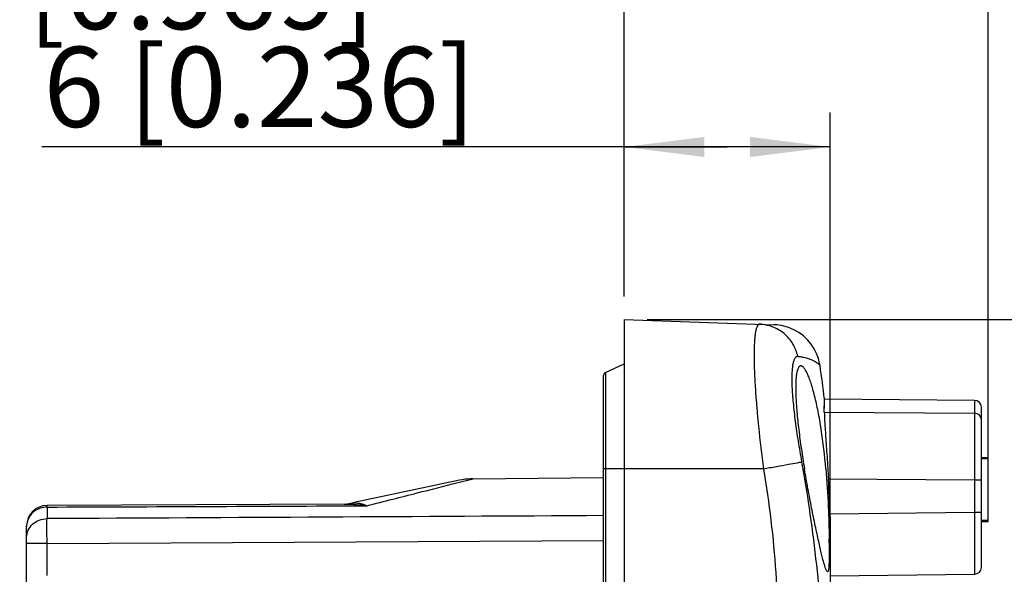
# Model space of a CAD drawing. Units: millimetres. Extents: x 0 to 420, y 0 to 297.
# Drawn here: x 158 to 201, y 240 to 265 of the extents above; entities that cross this region are included whole.
import ezdxf

# ---------------------------------------------------------------- set-up
doc = ezdxf.new("R2010")
doc.units = ezdxf.units.MM
doc.header["$LTSCALE"] = 23.1
doc.layers.get('0').update_dxf_attribs({"linetype": 'CONTINUOUS'})
doc.layers.add('_03_2D_DRAWING_DIMENSION', color=7, linetype='CONTINUOUS')
doc.layers.add('_24_IMPORT', color=7, linetype='CONTINUOUS')
doc.styles.get("Standard").update_dxf_attribs({"font": 'arialn.ttf'})
doc.dimstyles.new('DIMSTYLE_1', dxfattribs={"dimtxt": 3.5, "dimasz": 3.5, "dimexe": 1.5, "dimexo": 1, "dimgap": 0.875, "dimtad": 1, "dimlfac": 0.666667, "dimdsep": 46, "dimtxsty": 'STANDARD', "dimblk": '_FILLED', "dimblk1": '_FILLED', "dimblk2": '_FILLED', "dimcen": 0.09, "dimclrt": 7, "dimazin": 2, "dimtp": 0.3, "dimtm": 0.3, "dimtfac": 1, "dimtofl": 0, "dimtmove": 0, "dimatfit": 3, "dimldrblk": '_FILLED', "dimfxl": 1, "dimtolj": 1, "dimarcsym": 0})
doc.dimstyles.new('DIMSTYLE_2', dxfattribs={"dimtxt": 3.5, "dimasz": 3.5, "dimexe": 1.5, "dimexo": 1, "dimgap": 0.875, "dimtad": 1, "dimlfac": 0.666667, "dimdsep": 46, "dimtxsty": 'STANDARD', "dimblk": '_FILLED', "dimblk1": '_FILLED', "dimblk2": '_FILLED', "dimcen": 0.09, "dimclrt": 7, "dimazin": 2, "dimtp": 0.2, "dimtm": 0.2, "dimtfac": 1, "dimtofl": 0, "dimtmove": 0, "dimatfit": 3, "dimldrblk": '_FILLED', "dimfxl": 1, "dimtolj": 1, "dimarcsym": 0})
doc.dimstyles.new('DIMSTYLE_4', dxfattribs={"dimtxt": 3.5, "dimasz": 3.5, "dimexe": 1.5, "dimexo": 1, "dimgap": 0.875, "dimtad": 1, "dimlfac": 0.666667, "dimdsep": 46, "dimtxsty": 'STANDARD', "dimblk": '_FILLED', "dimblk1": '_FILLED', "dimblk2": '_FILLED', "dimcen": 0.09, "dimclrt": 7, "dimazin": 2, "dimtp": 0.3, "dimtm": 0.3, "dimtfac": 1, "dimtofl": 0, "dimtmove": 0, "dimatfit": 3, "dimldrblk": '_FILLED', "dimfxl": 1, "dimtolj": 1, "dimarcsym": 0})

# ---------------------------------------------------------------- blocks, each defined once
blk = doc.blocks.new('_FILLED')
at = {"color": 0, "linetype": 'BYBLOCK'}
blk.add_solid([(0, 0), (-1, 0.125), (-1, -0.125)], dxfattribs=at)
blk = doc.blocks.new('*D2')
at = {"layer": '_03_2D_DRAWING_DIMENSION', "color": 7}
for p, q in [((185.362, 251.53), (215.815, 251.53)), ((214.315, 251.53), (214.315, 192.617)), ((214.315, 133.705), (214.315, 192.617)), ((181.162, 133.705), (215.815, 133.705))]:
    blk.add_line(p, q, dxfattribs=at)
at = {"layer": '_03_2D_DRAWING_DIMENSION', "color": 7, "xscale": 3.5, "yscale": 3.5, "zscale": 3.5}
for p, rotation in [((214.315, 251.53), 90), ((214.315, 133.705), 270)]:
    blk.add_blockref('_FILLED', p, dxfattribs=dict(at, rotation=rotation))
at = {"layer": '_03_2D_DRAWING_DIMENSION', "color": 7, "insert": (209.94, 192.617), "char_height": 3.5, "width": 26.964, "attachment_point": 2, "rotation": 90, "line_spacing_factor": 0.9}
blk.add_mtext('78,55{\\ftxt;\\W0.0001;\\H0.0001;\\~}{\\ftxt;\\W1.0;\\H3.5; }[3.093]', dxfattribs=at)
blk = doc.blocks.new('*D4')
at = {"layer": '_03_2D_DRAWING_DIMENSION', "color": 7}
for p, q in [((184.362, 252.53), (184.362, 270.096)), ((200.262, 244.652), (200.262, 270.096)), ((184.362, 268.596), (192.312, 268.596)), ((200.262, 268.596), (192.312, 268.596)), ((192.312, 268.596), (227.905, 268.596))]:
    blk.add_line(p, q, dxfattribs=at)
at = {"layer": '_03_2D_DRAWING_DIMENSION', "color": 7, "xscale": 3.5, "yscale": 3.5, "zscale": 3.5, "rotation": 180}
blk.add_blockref('_FILLED', (184.362, 268.596), dxfattribs=at)
at = {"layer": '_03_2D_DRAWING_DIMENSION', "color": 7, "xscale": 3.5, "yscale": 3.5, "zscale": 3.5}
blk.add_blockref('_FILLED', (200.262, 268.596), dxfattribs=at)
at = {"layer": '_03_2D_DRAWING_DIMENSION', "color": 7, "insert": (203.293, 272.971), "char_height": 3.5, "width": 24.612, "attachment_point": 1, "line_spacing_factor": 0.9}
blk.add_mtext('10,6{\\ftxt;\\W0.0001;\\H0.0001;\\~}{\\ftxt;\\W1.0;\\H3.5; }[0.417]', dxfattribs=at)
blk = doc.blocks.new('*D5')
at = {"layer": '_03_2D_DRAWING_DIMENSION', "color": 7}
for p, q in [((184.362, 252.53), (184.362, 260.571)), ((193.362, 242.879), (193.362, 260.571)), ((188.862, 259.071), (158.922, 259.071)), ((184.362, 259.071), (188.862, 259.071)), ((193.362, 259.071), (188.862, 259.071))]:
    blk.add_line(p, q, dxfattribs=at)
at = {"layer": '_03_2D_DRAWING_DIMENSION', "color": 7, "xscale": 3.5, "yscale": 3.5, "zscale": 3.5}
for p, rotation in [((184.362, 259.071), 179.9999999999), ((193.362, 259.071), 359.9999999999)]:
    blk.add_blockref('_FILLED', p, dxfattribs=dict(at, rotation=rotation))
at = {"layer": '_03_2D_DRAWING_DIMENSION', "color": 7, "insert": (177.878, 263.446), "char_height": 3.5, "width": 18.956, "attachment_point": 3, "line_spacing_factor": 0.9}
blk.add_mtext('6{\\ftxt;\\W0.0001;\\H0.0001;\\~}{\\ftxt;\\W1.0;\\H3.5; }[0.236]', dxfattribs=at)
blk = doc.blocks.new('*D6')
at = {"layer": '_03_2D_DRAWING_DIMENSION', "color": 7}
for p, q in [((147.432, 228.605), (147.432, 279.621)), ((200.262, 246.455), (200.262, 279.621)), ((147.432, 278.121), (173.847, 278.121)), ((200.262, 278.121), (173.847, 278.121))]:
    blk.add_line(p, q, dxfattribs=at)
at = {"layer": '_03_2D_DRAWING_DIMENSION', "color": 7, "xscale": 3.5, "yscale": 3.5, "zscale": 3.5, "rotation": 180}
blk.add_blockref('_FILLED', (147.432, 278.121), dxfattribs=at)
at = {"layer": '_03_2D_DRAWING_DIMENSION', "color": 7, "xscale": 3.5, "yscale": 3.5, "zscale": 3.5}
blk.add_blockref('_FILLED', (200.262, 278.121), dxfattribs=at)
at = {"layer": '_03_2D_DRAWING_DIMENSION', "color": 7, "insert": (173.847, 282.496), "char_height": 3.5, "width": 29.456, "attachment_point": 2, "line_spacing_factor": 0.9}
blk.add_mtext('(35,22{\\ftxt;\\W0.0001;\\H0.0001;\\~}{\\ftxt;\\W1.0;\\H3.5; }[1.387])', dxfattribs=at)
blk = doc.blocks.new('*D7')
at = {"layer": '_03_2D_DRAWING_DIMENSION', "color": 7}
for p, q in [((147.439, 228.08), (147.439, 270.096)), ((184.362, 252.53), (184.362, 270.096)), ((147.439, 268.596), (165.9, 268.596)), ((184.362, 268.596), (165.9, 268.596))]:
    blk.add_line(p, q, dxfattribs=at)
at = {"layer": '_03_2D_DRAWING_DIMENSION', "color": 7, "xscale": 3.5, "yscale": 3.5, "zscale": 3.5, "rotation": 180}
blk.add_blockref('_FILLED', (147.439, 268.596), dxfattribs=at)
at = {"layer": '_03_2D_DRAWING_DIMENSION', "color": 7, "xscale": 3.5, "yscale": 3.5, "zscale": 3.5}
blk.add_blockref('_FILLED', (184.362, 268.596), dxfattribs=at)
at = {"layer": '_03_2D_DRAWING_DIMENSION', "color": 7, "insert": (165.9, 272.971), "char_height": 3.5, "width": 26.964, "attachment_point": 2, "line_spacing_factor": 0.9}
blk.add_mtext('24,62{\\ftxt;\\W0.0001;\\H0.0001;\\~}{\\ftxt;\\W1.0;\\H3.5; }[0.969]', dxfattribs=at)

msp = doc.modelspace()

# ---------------------------------------------------------------- linework, layer by layer
at = {"color": 9}
for p, q in [((199.664, 247.997), (199.664, 244.507)), ((193.101, 247.476), (199.664, 247.432)), ((199.664, 247.432), (199.665, 246.809)), ((199.664, 244.507), (193.282, 244.552)), ((199.664, 244.507), (199.665, 240.398)), ((199.962, 244.507), (199.664, 244.507)), ((199.664, 243.098), (193.345, 243.026)), ((199.664, 243.098), (199.666, 241.34)), ((199.962, 243.098), (199.664, 243.098)), ((199.666, 241.34), (199.666, 240.607))]:
    msp.add_line(p, q, dxfattribs=at)
at = {"color": 7}
msp.add_line((199.962, 240.698), (199.962, 247.697), dxfattribs=at)
at = {"color": 9}
for points in [[(199.665, 246.809), (199.665, 245.292), (199.664, 245.052)], [(199.665, 240.44), (199.665, 240.414), (199.665, 240.4), (199.665, 240.398)]]:
    msp.add_lwpolyline(points, dxfattribs=at)
at = {"color": 7}
for centre, start, end in [((199.662, 247.697), 0, 89.5), ((199.662, 240.698), 270.6491, 360)]:
    msp.add_arc(centre, 0.3, start, end, dxfattribs=at)
at = {"color": 9}
for points, knots in [([(199.875, 247.345), (199.847, 247.372), (199.781, 247.416), (199.703, 247.431), (199.664, 247.432)], [0, 0, 0, 0, 0.498809, 1, 1, 1, 1]), ([(199.962, 247.139), (199.962, 247.177), (199.946, 247.254), (199.902, 247.318), (199.875, 247.345)], [0, 0, 0, 0, 0.49777, 1, 1, 1, 1])]:
    msp.add_open_spline(points, degree=3, knots=knots, dxfattribs=at)
at = {"layer": '_24_IMPORT', "color": 7}
for p, q in [((184.362, 251.53), (184.362, 143.721)), ((184.362, 251.53), (190.917, 251.301)), ((183.548, 249.219), (184.362, 249.598)), ((183.462, 204.926), (183.462, 249.083)), ((193.101, 247.476), (193.105, 248.054)), ((193.101, 247.476), (193.104, 247.801)), ((193.104, 247.801), (193.104, 247.992)), ((199.664, 247.997), (193.105, 248.054)), ((199.962, 245.501), (200.262, 245.501)), ((199.962, 245.455), (200.262, 245.455)), ((200.262, 245.498), (200.262, 245.501)), ((200.262, 242.709), (200.262, 245.455)), ((177.166, 244.507), (172.562, 243.528)), ((177.745, 244.572), (183.462, 244.622)), ((172.127, 243.463), (159.158, 243.407)), ((173.101, 243.39), (173.119, 243.39)), ((173.115, 243.391), (173.117, 243.39)), ((173.117, 243.39), (173.119, 243.389)), ((173.117, 243.39), (173.119, 243.39)), ((199.962, 242.755), (200.262, 242.755)), ((199.962, 242.709), (200.262, 242.709)), ((158.262, 214.505), (158.262, 242.507)), ((193.362, 241.879), (193.362, 210.505)), ((193.362, 240.327), (199.665, 240.398))]:
    msp.add_line(p, q, dxfattribs=at)
at = {"layer": '_24_IMPORT', "color": 9}
for p, q in [((183.548, 249.219), (183.548, 204.79)), ((190.44, 245.005), (183.462, 245.005)), ((177.088, 244.4), (177.764, 244.572)), ((173.109, 243.395), (173.11, 243.394)), ((159.154, 243.332), (159.154, 242.826)), ((159.154, 241.735), (158.262, 241.735)), ((159.154, 241.735), (183.462, 241.87)), ((159.154, 240.348), (159.154, 241.735))]:
    msp.add_line(p, q, dxfattribs=at)
at = {"layer": '_24_IMPORT', "color": 7}
for points in [[(191.541, 251.178), (191.386, 251.227), (191.228, 251.264), (191.048, 251.291), (190.91, 251.301)], [(192.913, 249.514), (192.896, 249.613), (192.84, 249.827), (192.759, 250.04), (192.652, 250.251), (192.521, 250.453), (192.365, 250.642), (192.186, 250.812), (191.985, 250.959), (191.768, 251.081), (191.541, 251.178)], [(193.104, 247.992), (193.104, 248.039), (193.105, 248.054)], [(177.745, 244.572), (177.628, 244.568), (177.512, 244.559), (177.397, 244.546), (177.281, 244.529), (177.167, 244.507)]]:
    msp.add_lwpolyline(points, dxfattribs=at)
at = {"layer": '_24_IMPORT', "color": 9}
msp.add_lwpolyline([(177.092, 244.4), (177.53, 244.514), (177.681, 244.551), (177.753, 244.569), (177.765, 244.572)], dxfattribs=at)
at = {"layer": '_24_IMPORT', "color": 7}
for centre, radius, start, end in [((152.862, 243.505), 40.5, 6.4497, 8.533), ((183.612, 249.083), 0.15, 114.9684, 180), ((145.929, 241.813), 47.432, 1.4661, 3.3104), ((159.162, 242.507), 0.9, 90.25, 180), ((171.938, 246.463), 3, 276.125, 281.9997), ((152.048, 241.41), 41.266, 0.5005, 0.7157)]:
    msp.add_arc(centre, radius, start, end, dxfattribs=at)
at = {"layer": '_24_IMPORT', "color": 9}
for centre, radius, start, end in [((240.344, 251.994), 50.378, 185.0018, 185.1872), ((128.469, 233.93), 64.662, 8.32608, 10.13745), ((172.116, 245.626), 2.163, 270.2782, 282.5617), ((159.114, 242.456), 0.862, 125.7838, 133.3746), ((159.034, 242.488), 0.772, 171.9446, 179.9679)]:
    msp.add_arc(centre, radius, start, end, dxfattribs=at)
for points, knots in [([(190.27, 251.324), (190.262, 251.324), (190.246, 251.322), (190.223, 251.309), (190.201, 251.289), (190.172, 251.248), (190.141, 251.175), (190.11, 251.063), (190.083, 250.921), (190.062, 250.747), (190.046, 250.544), (190.036, 250.312), (190.032, 250.052), (190.033, 249.655), (190.051, 249.101), (190.094, 248.376), (190.134, 247.867), (190.157, 247.602)], [0, 0, 0, 0, 0.006132, 0.012697, 0.020287, 0.029288, 0.05231, 0.082729, 0.120867, 0.16682, 0.220586, 0.282087, 0.350871, 0.426264, 0.596051, 0.789256, 1, 1, 1, 1]), ([(191.944, 249.924), (191.902, 250.11), (191.751, 250.478), (191.367, 250.939), (190.846, 251.236), (190.459, 251.317), (190.27, 251.324)], [0, 0, 0, 0, 0.244781, 0.501491, 0.757309, 1, 1, 1, 1]), ([(192.122, 245.311), (192.068, 245.61), (191.968, 246.198), (191.843, 247.056), (191.764, 247.738), (191.722, 248.244), (191.702, 248.582), (191.694, 248.888), (191.697, 249.159), (191.71, 249.391), (191.735, 249.583), (191.77, 249.733), (191.809, 249.831), (191.848, 249.884), (191.878, 249.91), (191.91, 249.924), (191.933, 249.925), (191.944, 249.924)], [0, 0, 0, 0, 0.192763, 0.378164, 0.549542, 0.627856, 0.699683, 0.764322, 0.821718, 0.871129, 0.911964, 0.94428, 0.968488, 0.977918, 0.985933, 0.99305, 1, 1, 1, 1]), ([(191.944, 249.924), (191.964, 249.921), (192.039, 249.912), (192.114, 249.899), (192.168, 249.888)], [0, 0, 0, 0, 0.263588, 1, 1, 1, 1]), ([(192.168, 249.888), (192.289, 249.863), (192.491, 249.805), (192.725, 249.683), (192.851, 249.583), (192.901, 249.529), (192.913, 249.514)], [0, 0, 0, 0, 0.434505, 0.740858, 0.931757, 1, 1, 1, 1]), ([(190.172, 247.439), (190.189, 247.243), (190.268, 246.43), (190.362, 245.619), (190.44, 245.005)], [0, 0, 0, 0, 0.241771, 1, 1, 1, 1]), ([(190.44, 245.005), (190.63, 245.038), (190.996, 245.104), (191.491, 245.192), (191.862, 245.261), (192.056, 245.297), (192.122, 245.311)], [0, 0, 0, 0, 0.338761, 0.65289, 0.882092, 1, 1, 1, 1]), ([(190.44, 245.005), (190.704, 243.507), (190.959, 241.232), (191.095, 238.188), (191.12, 235.903), (191.096, 233.634), (191.05, 231.389), (191.01, 229.183), (191.006, 227.005), (191.04, 224.827), (191.089, 222.619), (191.136, 220.375), (191.159, 217.341), (191.054, 213.535), (190.704, 210.502), (190.44, 209.005)], [0, 0, 0, 0, 0.126456, 0.189975, 0.253391, 0.316426, 0.378758, 0.440061, 0.499975, 0.559901, 0.621228, 0.683592, 0.746623, 0.873542, 1, 1, 1, 1]), ([(173.119, 243.389), (173.497, 243.487), (174.231, 243.674), (175.555, 244.008), (176.5, 244.25), (177.088, 244.4)], [0, 0, 0, 0, 0.285436, 0.554948, 1, 1, 1, 1]), ([(159.154, 243.332), (159.153, 243.339), (159.153, 243.351), (159.154, 243.367), (159.155, 243.379), (159.156, 243.388), (159.156, 243.397), (159.156, 243.404), (159.158, 243.407)], [0, 0, 0, 0, 0.253857, 0.501355, 0.624926, 0.749395, 0.875595, 1, 1, 1, 1]), ([(172.132, 243.463), (172.213, 243.463), (172.374, 243.46), (172.576, 243.45), (172.737, 243.436), (172.838, 243.426), (172.919, 243.417), (172.98, 243.409), (173.03, 243.402), (173.07, 243.397), (173.09, 243.393), (173.101, 243.392)], [0, 0, 0, 0, 0.248843, 0.498284, 0.623316, 0.748599, 0.811347, 0.874171, 0.937086, 0.968585, 1, 1, 1, 1]), ([(172.587, 243.515), (172.573, 243.515), (172.556, 243.514), (172.537, 243.516), (172.532, 243.517), (172.53, 243.517), (172.531, 243.519), (172.533, 243.52), (172.535, 243.521), (172.541, 243.523), (172.55, 243.525), (172.558, 243.527), (172.562, 243.528)], [0, 0, 0, 0, 0.459782, 0.578629, 0.609586, 0.625382, 0.636978, 0.658243, 0.690918, 0.734505, 0.850974, 1, 1, 1, 1]), ([(172.587, 243.515), (172.631, 243.516), (172.697, 243.514), (172.785, 243.502), (172.85, 243.489), (172.904, 243.474), (172.947, 243.461), (172.98, 243.45), (173.012, 243.437), (173.039, 243.426), (173.06, 243.417), (173.074, 243.411), (173.085, 243.406), (173.093, 243.402), (173.101, 243.398), (173.107, 243.397), (173.109, 243.395)], [0, 0, 0, 0, 0.244191, 0.366404, 0.489418, 0.613785, 0.676643, 0.740026, 0.803993, 0.868596, 0.901149, 0.933845, 0.950233, 0.966642, 0.9837, 1, 1, 1, 1]), ([(158.522, 243.083), (158.454, 243.018), (158.34, 242.867), (158.282, 242.687), (158.269, 242.596)], [0, 0, 0, 0, 0.504063, 1, 1, 1, 1]), ([(159.154, 243.332), (159.057, 243.332), (158.863, 243.299), (158.688, 243.211), (158.61, 243.155)], [0, 0, 0, 0, 0.502886, 1, 1, 1, 1]), ([(192.122, 208.699), (192.383, 210.155), (192.799, 213.085), (193.147, 217.482), (193.292, 221.809), (193.324, 225.343), (193.324, 228.119), (193.307, 230.925), (193.238, 234.519), (193.034, 238.155), (192.747, 241.091), (192.557, 242.56), (192.45, 243.293)], [0, 0, 0, 0, 0.127937, 0.255647, 0.381161, 0.502277, 0.561172, 0.621193, 0.744948, 0.871941, 0.935959, 1, 1, 1, 1]), ([(158.262, 242.008), (158.262, 242.114), (158.311, 242.331), (158.51, 242.603), (158.807, 242.781), (159.038, 242.825), (159.154, 242.826)], [0, 0, 0, 0, 0.238972, 0.484456, 0.739115, 1, 1, 1, 1]), ([(159.154, 241.736), (159.153, 241.952), (159.152, 242.315), (159.152, 242.678), (159.154, 242.826)], [0, 0, 0, 0, 0.593804, 1, 1, 1, 1])]:
    msp.add_open_spline(points, degree=3, knots=knots, dxfattribs=at)
at = {"layer": '_24_IMPORT', "color": 7}
for points, knots in [([(192.073, 249.505), (192.063, 249.505), (192.042, 249.501), (192.014, 249.483), (191.987, 249.455), (191.953, 249.399), (191.918, 249.3), (191.887, 249.151), (191.865, 248.961), (191.852, 248.733), (191.849, 248.47), (191.857, 248.172), (191.875, 247.844), (191.912, 247.356), (191.983, 246.696), (192.095, 245.865), (192.185, 245.295), (192.234, 245.005)], [0, 0, 0, 0, 0.00654, 0.01354, 0.021677, 0.031391, 0.056407, 0.089594, 0.131119, 0.180838, 0.238405, 0.30333, 0.375013, 0.452752, 0.623227, 0.808035, 1, 1, 1, 1]), ([(193.166, 245.005), (193.116, 245.584), (193.022, 246.423), (192.84, 247.484), (192.713, 248.067), (192.604, 248.478), (192.524, 248.739), (192.445, 248.965), (192.366, 249.153), (192.29, 249.302), (192.226, 249.399), (192.175, 249.455), (192.133, 249.489), (192.096, 249.505), (192.073, 249.505)], [0, 0, 0, 0, 0.36996, 0.537462, 0.68513, 0.749932, 0.807987, 0.858848, 0.902146, 0.937647, 0.965302, 0.976309, 0.985585, 1, 1, 1, 1]), ([(193.101, 247.476), (193.1, 247.424), (193.104, 247.295), (193.116, 247.065), (193.135, 246.764), (193.159, 246.401), (193.188, 245.986), (193.231, 245.364), (193.263, 244.881), (193.282, 244.552)], [0, 0, 0, 0, 0.052747, 0.132249, 0.236184, 0.361603, 0.504926, 0.662059, 1, 1, 1, 1]), ([(193.24, 240.505), (193.236, 240.505), (193.224, 240.511), (193.202, 240.54), (193.172, 240.605), (193.134, 240.714), (193.09, 240.865), (193.038, 241.055), (192.981, 241.284), (192.919, 241.547), (192.851, 241.844), (192.779, 242.17), (192.675, 242.655), (192.542, 243.311), (192.383, 244.141), (192.282, 244.713), (192.234, 245.005)], [0, 0, 0, 0, 0.003096, 0.007865, 0.023843, 0.048887, 0.082924, 0.125664, 0.176686, 0.235477, 0.301444, 0.373932, 0.452233, 0.623242, 0.808091, 1, 1, 1, 1]), ([(193.166, 245.005), (193.214, 244.454), (193.277, 243.428), (193.305, 242.401), (193.311, 241.926)], [0, 0, 0, 0, 0.537682, 1, 1, 1, 1]), ([(193.345, 243.026), (193.348, 242.928), (193.357, 242.545), (193.362, 242.163), (193.362, 241.879)], [0, 0, 0, 0, 0.257547, 1, 1, 1, 1]), ([(193.313, 241.771), (193.314, 241.591), (193.315, 241.339), (193.31, 241.027), (193.305, 240.868), (193.299, 240.76), (193.294, 240.694), (193.288, 240.637), (193.281, 240.591), (193.273, 240.554), (193.264, 240.526), (193.25, 240.505), (193.24, 240.505)], [0, 0, 0, 0, 0.420883, 0.591392, 0.733142, 0.792843, 0.844932, 0.889328, 0.925993, 0.954965, 0.976438, 1, 1, 1, 1])]:
    msp.add_open_spline(points, degree=3, knots=knots, dxfattribs=at)
for points in [[(159.154, 243.332), (163.803, 243.351), (168.452, 243.371), (173.101, 243.39)], [(173.101, 243.392), (173.105, 243.392), (173.11, 243.392), (173.115, 243.391)], [(173.11, 243.394), (173.111, 243.393), (173.112, 243.392), (173.113, 243.391)], [(173.113, 243.391), (173.114, 243.391), (173.116, 243.39), (173.117, 243.39)], [(183.462, 242.957), (175.359, 242.914), (167.256, 242.869), (159.154, 242.826)]]:
    msp.add_open_spline(points, degree=3, dxfattribs=at)

# ---------------------------------------------------------------- dimensions: what is measured, and where the dimension line sits
at = {"layer": '_03_2D_DRAWING_DIMENSION', "color": 7}
dim = msp.add_linear_dim(base=(147.432, 278.121), p1=(200.262, 245.455), p2=(147.432, 227.605), angle=180, text='(<>)', dimstyle='DIMSTYLE_4', dxfattribs=at)
dim.commit()
dim.dimension.update_dxf_attribs({"geometry": '*D6', "text_midpoint": (173.847, 278.121), "dimtype": 160})
for base, p1, p2, angle, dimstyle, picture, middle in [((147.439, 268.596), (184.362, 251.53), (147.439, 227.08), 180, 'DIMSTYLE_2', '*D7', (165.9, 268.596)), ((184.362, 259.071), (193.362, 241.879), (184.362, 251.53), 180, 'DIMSTYLE_2', '*D5', (168.4, 259.071)), ((214.315, 133.705), (184.362, 251.53), (180.162, 133.705), 270, 'DIMSTYLE_1', '*D2', (214.315, 192.617))]:
    dim = msp.add_linear_dim(base=base, p1=p1, p2=p2, angle=angle, dimstyle=dimstyle, dxfattribs=at)
    dim.commit()
    dim.dimension.update_dxf_attribs({"geometry": picture, "text_midpoint": middle, "dimtype": 160})
dim = msp.add_linear_dim(base=(200.262, 268.596), p1=(184.362, 251.53), p2=(200.262, 243.652), dimstyle='DIMSTYLE_2', dxfattribs=at)
dim.commit()
dim.dimension.update_dxf_attribs({"geometry": '*D4', "text_midpoint": (215.599, 268.596), "dimtype": 160})

doc.saveas('drawing.dxf')
